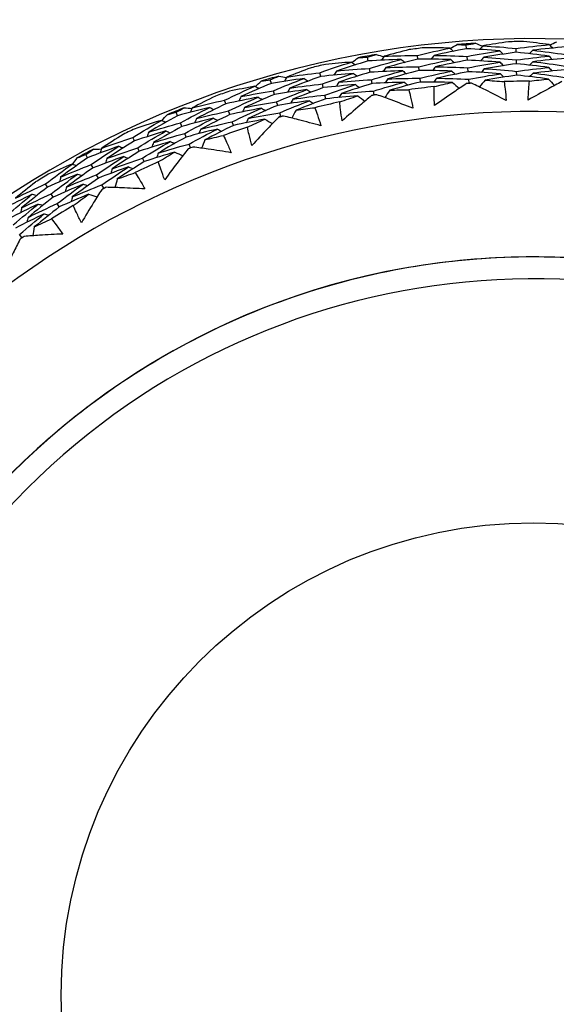
# Model space of a CAD drawing. Units: millimetres. Extents: x 40 to 1445, y 40 to 1010.
# Drawn here: x 1182 to 1190, y 902 to 917 of the extents above; entities that cross this region are included whole.
import ezdxf

# ---------------------------------------------------------------- set-up
doc = ezdxf.new("R2010")
doc.units = ezdxf.units.MM
doc.header["$LTSCALE"] = 5
doc.layers.add('Visible (ISO)', color=7, linetype='Continuous', lineweight=25, true_color=0x00003f)
doc.layers.add('Visible Narrow (ISO)', color=7, linetype='Continuous', lineweight=25, true_color=0x00003f)

msp = doc.modelspace()

# ---------------------------------------------------------------- linework, layer by layer
at = {"layer": 'Visible (ISO)'}
for p, q in [((1188.479, 916.085), (1188.475, 916.142)), ((1189.22, 916.032), (1189.219, 916.089)), ((1187.011, 915.903), (1187.001, 915.959)), ((1187.753, 915.928), (1187.746, 915.985)), ((1188.492, 915.914), (1188.488, 915.971)), ((1189.224, 915.861), (1189.222, 915.918)), ((1186.305, 915.672), (1186.292, 915.728)), ((1187.041, 915.735), (1187.031, 915.791)), ((1187.774, 915.759), (1187.767, 915.816)), ((1188.504, 915.743), (1188.5, 915.801)), ((1189.227, 915.69), (1189.226, 915.748)), ((1185.57, 915.569), (1185.554, 915.624)), ((1187.071, 915.566), (1187.061, 915.623)), ((1187.795, 915.589), (1187.788, 915.646)), ((1188.516, 915.573), (1188.512, 915.631)), ((1185.617, 915.405), (1185.601, 915.46)), ((1186.344, 915.505), (1186.331, 915.561)), ((1187.101, 915.398), (1187.09, 915.455)), ((1184.892, 915.265), (1184.873, 915.319)), ((1185.664, 915.241), (1185.648, 915.296)), ((1186.382, 915.339), (1186.369, 915.395)), ((1184.171, 915.087), (1184.15, 915.139)), ((1184.948, 915.104), (1184.929, 915.158)), ((1185.003, 914.942), (1184.985, 914.997)), ((1185.711, 915.076), (1185.695, 915.132)), ((1184.235, 914.928), (1184.214, 914.981)), ((1183.529, 914.713), (1183.504, 914.765)), ((1184.299, 914.769), (1184.278, 914.823)), ((1183.601, 914.558), (1183.577, 914.611)), ((1184.364, 914.611), (1184.342, 914.665)), ((1182.83, 914.46), (1182.804, 914.51)), ((1183.673, 914.403), (1183.649, 914.456)), ((1182.911, 914.309), (1182.884, 914.36)), ((1182.991, 914.158), (1182.964, 914.209)), ((1182.231, 914.022), (1182.201, 914.071)), ((1183.072, 914.007), (1183.044, 914.058)), ((1182.319, 913.875), (1182.289, 913.925)), ((1182.407, 913.729), (1182.377, 913.778)), ((1181.85, 913.272), (1181.817, 913.32)), ((1189.476, 912.984), (1189.477, 912.984))]:
    msp.add_line(p, q, dxfattribs=at)
for radius, start, end in [(27.737, 8.5336, 351.4671), (26.183, 9.1053, 350.8955), (25.498, 9.3797, 350.6211), (22.4, 78.4825, 258.4825), (14.25, 23.576, 336.426), (14.209, 93.4872, 94.6005), (14.209, 90.5958, 91.4919), (14.209, 96.5958, 97.4919), (14.209, 99.4872, 100.6005), (14.209, 102.5958, 103.4919), (14.209, 105.4872, 106.6005), (13.618, 90.2468, 91.8409), (14.209, 108.5958, 109.4919), (13.618, 96.2468, 97.8409), (13.618, 93.8805, 94.2072), (13.618, 102.2468, 103.8409), (13.618, 99.8805, 100.2072), (13.164, 28.3123, 331.6902), (14.209, 111.4872, 112.6005), (13.618, 105.8805, 106.2072), (14.209, 114.5958, 115.4919), (13.618, 108.2468, 109.8409), (14.209, 117.4872, 118.6005), (13.618, 111.8805, 112.2072), (13.618, 114.2468, 115.8409), (14.209, 120.5958, 121.4919), (13.618, 117.8805, 118.2072), (13.618, 120.2468, 121.8409), (13.618, 123.8805, 124.2072)]:
    msp.add_arc((1189.476, 901.984), radius, start, end, dxfattribs=at)
for points, knots in [([(1184.959, 879.814), (1182.594, 880.296), (1180.308, 881.16), (1176.121, 883.562), (1174.222, 885.101), (1171.004, 888.698), (1169.686, 890.756), (1167.763, 895.183), (1167.159, 897.552), (1166.726, 902.359), (1166.898, 904.797), (1167.999, 909.496), (1168.929, 911.757), (1171.452, 915.871), (1173.046, 917.724), (1176.736, 920.836), (1178.832, 922.094), (1183.313, 923.887), (1185.698, 924.421), (1190.076, 924.687), (1192.061, 924.547), (1193.994, 924.153)], [2.774075, 2.774075, 2.774075, 2.774075, 3.094075, 3.094075, 3.414075, 3.414075, 3.734075, 3.734075, 4.054075, 4.054075, 4.374075, 4.374075, 4.694075, 4.694075, 5.014075, 5.014075, 5.334075, 5.334075, 5.654075, 5.654075, 5.915668, 5.915668, 5.915668, 5.915668]), ([(1189.039, 915.595), (1189.044, 915.558), (1189.049, 915.521), (1189.06, 915.427), (1189.066, 915.371), (1189.07, 915.314)], [0.00842149, 0.00842149, 0.00842149, 0.00842149, 0.02426923, 0.02426923, 0.04835857, 0.04835857, 0.04835857, 0.04835857]), ([(1189.396, 915.32), (1189.399, 915.376), (1189.403, 915.433), (1189.41, 915.527), (1189.414, 915.564), (1189.418, 915.602)], [0, 0, 0, 0, 0.02397069, 0.02397069, 0.03993691, 0.03993691, 0.03993691, 0.03993691]), ([(1189.902, 915.595), (1189.836, 915.56), (1189.769, 915.525), (1189.6, 915.434), (1189.498, 915.377), (1189.396, 915.32)], [0.01388028, 0.01388028, 0.01388028, 0.01388028, 0.03908115, 0.03908115, 0.07802345, 0.07802345, 0.07802345, 0.07802345]), ([(1187.619, 915.475), (1187.628, 915.438), (1187.636, 915.402), (1187.657, 915.31), (1187.669, 915.254), (1187.679, 915.198)], [0.00842149, 0.00842149, 0.00842149, 0.00842149, 0.02426923, 0.02426923, 0.04835857, 0.04835857, 0.04835857, 0.04835857]), ([(1188.003, 915.238), (1188, 915.295), (1187.997, 915.351), (1187.995, 915.446), (1187.995, 915.483), (1187.995, 915.521)], [0, 0, 0, 0, 0.02397069, 0.02397069, 0.03993691, 0.03993691, 0.03993691, 0.03993691]), ([(1188.477, 915.565), (1188.414, 915.524), (1188.352, 915.481), (1188.193, 915.373), (1188.098, 915.306), (1188.003, 915.238)], [0.01388028, 0.01388028, 0.01388028, 0.01388028, 0.03908115, 0.03908115, 0.07802345, 0.07802345, 0.07802345, 0.07802345]), ([(1189.07, 915.314), (1188.967, 915.368), (1188.864, 915.42), (1188.692, 915.505), (1188.623, 915.538), (1188.555, 915.571)], [0, 0, 0, 0, 0.03876325, 0.03876325, 0.06414314, 0.06414314, 0.06414314, 0.06414314]), ([(1186.626, 915.012), (1186.616, 915.068), (1186.608, 915.124), (1186.596, 915.217), (1186.592, 915.255), (1186.588, 915.292)], [0, 0, 0, 0, 0.02397069, 0.02397069, 0.03993691, 0.03993691, 0.03993691, 0.03993691]), ([(1187.063, 915.387), (1187.005, 915.338), (1186.947, 915.29), (1186.801, 915.166), (1186.713, 915.089), (1186.626, 915.012)], [0.01388028, 0.01388028, 0.01388028, 0.01388028, 0.03908115, 0.03908115, 0.07802345, 0.07802345, 0.07802345, 0.07802345]), ([(1187.679, 915.198), (1187.571, 915.241), (1187.463, 915.282), (1187.283, 915.349), (1187.211, 915.375), (1187.14, 915.4)], [0, 0, 0, 0, 0.03876325, 0.03876325, 0.06414314, 0.06414314, 0.06414314, 0.06414314]), ([(1186.219, 915.207), (1186.231, 915.171), (1186.244, 915.136), (1186.274, 915.047), (1186.291, 914.993), (1186.308, 914.938)], [0.00842149, 0.00842149, 0.00842149, 0.00842149, 0.02426923, 0.02426923, 0.04835857, 0.04835857, 0.04835857, 0.04835857]), ([(1185.675, 915.061), (1185.623, 915.007), (1185.57, 914.953), (1185.438, 914.814), (1185.358, 914.729), (1185.279, 914.642)], [0.01388028, 0.01388028, 0.01388028, 0.01388028, 0.03908115, 0.03908115, 0.07802345, 0.07802345, 0.07802345, 0.07802345]), ([(1186.308, 914.938), (1186.196, 914.969), (1186.084, 914.999), (1185.898, 915.046), (1185.824, 915.065), (1185.75, 915.082)], [0, 0, 0, 0, 0.03876325, 0.03876325, 0.06414314, 0.06414314, 0.06414314, 0.06414314]), ([(1185.279, 914.642), (1185.264, 914.697), (1185.25, 914.752), (1185.229, 914.844), (1185.22, 914.88), (1185.212, 914.917)], [0, 0, 0, 0, 0.02397069, 0.02397069, 0.03993691, 0.03993691, 0.03993691, 0.03993691]), ([(1184.854, 914.794), (1184.871, 914.76), (1184.887, 914.726), (1184.926, 914.64), (1184.949, 914.588), (1184.971, 914.536)], [0.00842149, 0.00842149, 0.00842149, 0.00842149, 0.02426923, 0.02426923, 0.04835857, 0.04835857, 0.04835857, 0.04835857]), ([(1184.329, 914.592), (1184.282, 914.533), (1184.236, 914.473), (1184.119, 914.321), (1184.048, 914.228), (1183.979, 914.134)], [0.01388028, 0.01388028, 0.01388028, 0.01388028, 0.03908115, 0.03908115, 0.07802345, 0.07802345, 0.07802345, 0.07802345]), ([(1184.971, 914.536), (1184.857, 914.555), (1184.742, 914.573), (1184.552, 914.601), (1184.477, 914.611), (1184.401, 914.621)], [0, 0, 0, 0, 0.03876325, 0.03876325, 0.06414314, 0.06414314, 0.06414314, 0.06414314]), ([(1183.979, 914.134), (1183.959, 914.187), (1183.939, 914.24), (1183.908, 914.329), (1183.896, 914.365), (1183.884, 914.401)], [0, 0, 0, 0, 0.02397069, 0.02397069, 0.03993691, 0.03993691, 0.03993691, 0.03993691]), ([(1183.541, 914.24), (1183.56, 914.209), (1183.58, 914.177), (1183.628, 914.096), (1183.656, 914.046), (1183.684, 913.996)], [0.00842149, 0.00842149, 0.00842149, 0.00842149, 0.02426923, 0.02426923, 0.04835857, 0.04835857, 0.04835857, 0.04835857]), ([(1183.04, 913.985), (1182.999, 913.921), (1182.959, 913.857), (1182.858, 913.694), (1182.798, 913.594), (1182.739, 913.493)], [0.01388028, 0.01388028, 0.01388028, 0.01388028, 0.03908115, 0.03908115, 0.07802345, 0.07802345, 0.07802345, 0.07802345]), ([(1183.684, 913.996), (1183.568, 914.003), (1183.452, 914.009), (1183.26, 914.017), (1183.184, 914.019), (1183.108, 914.021)], [0, 0, 0, 0, 0.03876325, 0.03876325, 0.06414314, 0.06414314, 0.06414314, 0.06414314]), ([(1182.739, 913.493), (1182.713, 913.543), (1182.688, 913.594), (1182.648, 913.679), (1182.632, 913.714), (1182.617, 913.748)], [0, 0, 0, 0, 0.02397069, 0.02397069, 0.03993691, 0.03993691, 0.03993691, 0.03993691]), ([(1182.292, 913.553), (1182.315, 913.523), (1182.338, 913.493), (1182.394, 913.418), (1182.427, 913.372), (1182.46, 913.325)], [0.00842149, 0.00842149, 0.00842149, 0.00842149, 0.02426923, 0.02426923, 0.04835857, 0.04835857, 0.04835857, 0.04835857]), ([(1181.82, 913.246), (1181.787, 913.179), (1181.754, 913.111), (1181.671, 912.938), (1181.621, 912.832), (1181.573, 912.726)], [0.01388028, 0.01388028, 0.01388028, 0.01388028, 0.03908115, 0.03908115, 0.07802345, 0.07802345, 0.07802345, 0.07802345]), ([(1182.46, 913.325), (1182.344, 913.32), (1182.228, 913.314), (1182.036, 913.301), (1181.961, 913.296), (1181.885, 913.29)], [0, 0, 0, 0, 0.03876325, 0.03876325, 0.06414314, 0.06414314, 0.06414314, 0.06414314]), ([(1189.476, 912.984), (1188.303, 912.984), (1187.13, 912.795), (1184.902, 912.057), (1183.848, 911.508), (1181.966, 910.106), (1181.138, 909.254), (1179.792, 907.332), (1179.275, 906.262), (1178.602, 904.014), (1178.447, 902.836), (1178.515, 900.49), (1178.739, 899.323), (1179.542, 897.118), (1180.121, 896.08), (1181.577, 894.24), (1182.453, 893.437), (1184.414, 892.148), (1185.498, 891.662), (1187.558, 891.11), (1188.517, 890.984), (1189.476, 890.984)], [4.712389, 4.712389, 4.712389, 4.712389, 5.032389, 5.032389, 5.352389, 5.352389, 5.672389, 5.672389, 5.992389, 5.992389, 6.312389, 6.312389, 6.632389, 6.632389, 6.952389, 6.952389, 7.272389, 7.272389, 7.592389, 7.592389, 7.853982, 7.853982, 7.853982, 7.853982]), ([(1195.477, 911.204), (1195.122, 911.434), (1194.754, 911.645), (1193.996, 912.022), (1193.607, 912.188), (1192.811, 912.475), (1192.404, 912.596), (1191.581, 912.789), (1191.163, 912.862), (1190.323, 912.96), (1189.9, 912.984), (1189.477, 912.984)], [4.1354576, 4.1354576, 4.1354576, 4.1354576, 4.2508439, 4.2508439, 4.3662302, 4.3662302, 4.4816164, 4.4816164, 4.5970027, 4.5970027, 4.712389, 4.712389, 4.712389, 4.712389])]:
    msp.add_open_spline(points, degree=3, knots=knots, dxfattribs=at)
for points in [[(1188.475, 916.142), (1188.521, 916.15), (1188.567, 916.158), (1188.612, 916.166)], [(1188.612, 916.166), (1188.648, 916.152), (1188.683, 916.137), (1188.719, 916.122)], [(1189.106, 916.188), (1188.979, 916.17), (1188.851, 916.15), (1188.724, 916.128)], [(1189.713, 916.146), (1189.585, 916.163), (1189.457, 916.179), (1189.329, 916.192)], [(1189.719, 916.14), (1189.753, 916.157), (1189.788, 916.173), (1189.823, 916.188)], [(1187.624, 916.071), (1187.498, 916.04), (1187.374, 916.007), (1187.25, 915.972)], [(1187.746, 915.985), (1187.907, 916.024), (1188.069, 916.06), (1188.231, 916.094)], [(1188.231, 916.094), (1188.102, 916.097), (1187.973, 916.099), (1187.844, 916.099)], [(1188.479, 916.085), (1188.317, 916.054), (1188.155, 916.021), (1187.995, 915.985)], [(1188.231, 916.094), (1188.249, 916.078), (1188.267, 916.062), (1188.285, 916.047)], [(1188.237, 916.088), (1188.27, 916.108), (1188.304, 916.127), (1188.337, 916.147)], [(1188.337, 916.147), (1188.383, 916.145), (1188.429, 916.144), (1188.475, 916.142)], [(1188.974, 916.054), (1188.809, 916.067), (1188.645, 916.077), (1188.479, 916.085)], [(1188.488, 915.971), (1188.649, 916.002), (1188.811, 916.029), (1188.974, 916.054)], [(1188.724, 916.128), (1188.708, 916.11), (1188.693, 916.093), (1188.677, 916.075)], [(1188.724, 916.128), (1188.89, 916.118), (1189.055, 916.105), (1189.219, 916.089)], [(1189.22, 916.032), (1189.058, 916.01), (1188.896, 915.985), (1188.735, 915.958)], [(1188.974, 916.054), (1188.991, 916.037), (1189.008, 916.021), (1189.025, 916.004)], [(1189.219, 916.089), (1189.383, 916.111), (1189.548, 916.13), (1189.713, 916.146)], [(1189.709, 915.976), (1189.546, 915.997), (1189.384, 916.016), (1189.22, 916.032)], [(1189.466, 916.063), (1189.45, 916.046), (1189.433, 916.029), (1189.417, 916.011)], [(1189.959, 916.112), (1189.794, 916.098), (1189.63, 916.082), (1189.466, 916.063)], [(1189.466, 916.063), (1189.63, 916.044), (1189.793, 916.022), (1189.955, 915.998)], [(1189.713, 916.146), (1189.729, 916.129), (1189.745, 916.112), (1189.761, 916.094)], [(1186.292, 915.728), (1186.448, 915.783), (1186.605, 915.836), (1186.763, 915.886)], [(1186.763, 915.886), (1186.635, 915.876), (1186.506, 915.864), (1186.378, 915.851)], [(1187.011, 915.903), (1186.853, 915.856), (1186.695, 915.806), (1186.539, 915.753)], [(1186.763, 915.886), (1186.783, 915.873), (1186.802, 915.859), (1186.822, 915.845)], [(1186.77, 915.881), (1186.801, 915.904), (1186.832, 915.927), (1186.863, 915.95)], [(1186.863, 915.95), (1186.909, 915.954), (1186.955, 915.957), (1187.001, 915.959)], [(1187.001, 915.959), (1187.045, 915.973), (1187.09, 915.986), (1187.134, 915.998)], [(1187.506, 915.924), (1187.341, 915.92), (1187.176, 915.913), (1187.011, 915.903)], [(1187.031, 915.791), (1187.188, 915.838), (1187.346, 915.883), (1187.506, 915.924)], [(1187.134, 915.998), (1187.171, 915.988), (1187.208, 915.977), (1187.245, 915.966)], [(1187.25, 915.972), (1187.236, 915.953), (1187.222, 915.933), (1187.209, 915.914)], [(1187.25, 915.972), (1187.415, 915.98), (1187.581, 915.984), (1187.746, 915.985)], [(1187.753, 915.928), (1187.594, 915.89), (1187.436, 915.848), (1187.278, 915.804)], [(1187.506, 915.924), (1187.524, 915.91), (1187.543, 915.895), (1187.562, 915.88)], [(1188.245, 915.923), (1188.081, 915.928), (1187.917, 915.93), (1187.753, 915.928)], [(1187.767, 915.816), (1187.926, 915.854), (1188.085, 915.89), (1188.245, 915.923)], [(1187.995, 915.985), (1187.98, 915.966), (1187.965, 915.947), (1187.951, 915.928)], [(1187.995, 915.985), (1188.159, 915.983), (1188.324, 915.979), (1188.488, 915.971)], [(1188.492, 915.914), (1188.332, 915.884), (1188.172, 915.851), (1188.014, 915.815)], [(1188.245, 915.923), (1188.263, 915.908), (1188.281, 915.892), (1188.298, 915.876)], [(1188.978, 915.883), (1188.816, 915.896), (1188.654, 915.907), (1188.492, 915.914)], [(1188.5, 915.801), (1188.658, 915.831), (1188.818, 915.859), (1188.978, 915.883)], [(1188.735, 915.958), (1188.719, 915.94), (1188.704, 915.922), (1188.688, 915.904)], [(1188.735, 915.958), (1188.898, 915.948), (1189.06, 915.934), (1189.222, 915.918)], [(1188.978, 915.883), (1188.995, 915.867), (1189.012, 915.85), (1189.029, 915.833)], [(1189.222, 915.918), (1189.384, 915.94), (1189.546, 915.959), (1189.709, 915.976)], [(1189.468, 915.892), (1189.451, 915.875), (1189.435, 915.858), (1189.418, 915.84)], [(1189.953, 915.941), (1189.791, 915.927), (1189.629, 915.911), (1189.468, 915.892)], [(1189.468, 915.892), (1189.629, 915.873), (1189.789, 915.852), (1189.949, 915.827)], [(1189.709, 915.976), (1189.725, 915.958), (1189.741, 915.941), (1189.757, 915.923)], [(1186.161, 915.801), (1186.04, 915.756), (1185.919, 915.71), (1185.8, 915.663)], [(1185.8, 915.663), (1185.964, 915.687), (1186.128, 915.709), (1186.292, 915.728)], [(1186.539, 915.753), (1186.527, 915.733), (1186.514, 915.713), (1186.502, 915.693)], [(1186.539, 915.753), (1186.703, 915.769), (1186.867, 915.781), (1187.031, 915.791)], [(1187.041, 915.735), (1186.885, 915.688), (1186.73, 915.639), (1186.576, 915.586)], [(1187.528, 915.755), (1187.366, 915.751), (1187.203, 915.744), (1187.041, 915.735)], [(1187.061, 915.623), (1187.216, 915.67), (1187.371, 915.714), (1187.528, 915.755)], [(1187.278, 915.804), (1187.264, 915.784), (1187.251, 915.765), (1187.237, 915.745)], [(1187.278, 915.804), (1187.441, 915.811), (1187.604, 915.815), (1187.767, 915.816)], [(1187.774, 915.759), (1187.618, 915.72), (1187.462, 915.679), (1187.306, 915.635)], [(1187.528, 915.755), (1187.547, 915.74), (1187.566, 915.725), (1187.584, 915.711)], [(1188.258, 915.753), (1188.097, 915.758), (1187.936, 915.76), (1187.774, 915.759)], [(1187.788, 915.646), (1187.944, 915.684), (1188.101, 915.72), (1188.258, 915.753)], [(1188.014, 915.815), (1188, 915.796), (1187.985, 915.777), (1187.97, 915.758)], [(1188.014, 915.815), (1188.176, 915.813), (1188.338, 915.808), (1188.5, 915.801)], [(1188.504, 915.743), (1188.346, 915.713), (1188.19, 915.681), (1188.034, 915.645)], [(1188.258, 915.753), (1188.276, 915.737), (1188.294, 915.721), (1188.312, 915.705)], [(1188.983, 915.712), (1188.823, 915.725), (1188.664, 915.736), (1188.504, 915.743)], [(1188.745, 915.787), (1188.73, 915.769), (1188.714, 915.751), (1188.699, 915.733)], [(1189.224, 915.861), (1189.064, 915.839), (1188.904, 915.815), (1188.745, 915.787)], [(1188.745, 915.787), (1188.906, 915.777), (1189.066, 915.764), (1189.226, 915.748)], [(1189.704, 915.805), (1189.544, 915.826), (1189.384, 915.845), (1189.224, 915.861)], [(1189.226, 915.748), (1189.385, 915.77), (1189.544, 915.789), (1189.704, 915.805)], [(1189.947, 915.77), (1189.788, 915.756), (1189.628, 915.74), (1189.47, 915.721)], [(1189.704, 915.805), (1189.72, 915.787), (1189.737, 915.77), (1189.753, 915.752)], [(1185.332, 915.522), (1185.36, 915.549), (1185.389, 915.575), (1185.417, 915.6)], [(1185.417, 915.6), (1185.463, 915.609), (1185.508, 915.616), (1185.554, 915.624)], [(1185.554, 915.624), (1185.597, 915.642), (1185.639, 915.659), (1185.682, 915.677)], [(1186.059, 915.642), (1185.896, 915.621), (1185.733, 915.597), (1185.57, 915.569)], [(1185.601, 915.46), (1185.753, 915.523), (1185.905, 915.584), (1186.059, 915.642)], [(1185.682, 915.677), (1185.72, 915.67), (1185.758, 915.663), (1185.796, 915.656)], [(1185.8, 915.663), (1185.788, 915.642), (1185.777, 915.621), (1185.765, 915.601)], [(1186.305, 915.672), (1186.151, 915.617), (1185.998, 915.559), (1185.845, 915.498)], [(1186.059, 915.642), (1186.079, 915.629), (1186.1, 915.617), (1186.12, 915.604)], [(1186.794, 915.718), (1186.631, 915.706), (1186.468, 915.69), (1186.305, 915.672)], [(1186.331, 915.561), (1186.484, 915.616), (1186.639, 915.668), (1186.794, 915.718)], [(1186.576, 915.586), (1186.564, 915.566), (1186.551, 915.546), (1186.539, 915.525)], [(1186.576, 915.586), (1186.738, 915.601), (1186.899, 915.614), (1187.061, 915.623)], [(1186.794, 915.718), (1186.814, 915.704), (1186.833, 915.691), (1186.853, 915.677)], [(1187.551, 915.586), (1187.391, 915.582), (1187.231, 915.576), (1187.071, 915.566)], [(1187.09, 915.455), (1187.243, 915.501), (1187.396, 915.545), (1187.551, 915.586)], [(1187.306, 915.635), (1187.293, 915.616), (1187.279, 915.596), (1187.266, 915.576)], [(1187.306, 915.635), (1187.467, 915.642), (1187.628, 915.645), (1187.788, 915.646)], [(1187.795, 915.589), (1187.641, 915.551), (1187.487, 915.51), (1187.335, 915.467)], [(1187.551, 915.586), (1187.569, 915.571), (1187.588, 915.556), (1187.607, 915.541)], [(1188.272, 915.582), (1188.113, 915.587), (1187.954, 915.589), (1187.795, 915.589)], [(1188.034, 915.645), (1188.019, 915.626), (1188.005, 915.607), (1187.99, 915.588)], [(1187.995, 915.521), (1188.087, 915.543), (1188.179, 915.563), (1188.272, 915.582)], [(1188.034, 915.645), (1188.193, 915.643), (1188.352, 915.638), (1188.512, 915.631)], [(1188.272, 915.582), (1188.305, 915.553), (1188.338, 915.524), (1188.371, 915.494)], [(1188.512, 915.631), (1188.668, 915.661), (1188.825, 915.688), (1188.983, 915.712)], [(1188.756, 915.617), (1188.727, 915.583), (1188.699, 915.549), (1188.67, 915.515)], [(1189.227, 915.69), (1189.069, 915.668), (1188.912, 915.644), (1188.756, 915.617)], [(1188.756, 915.617), (1188.85, 915.61), (1188.945, 915.603), (1189.039, 915.595)], [(1188.983, 915.712), (1189, 915.696), (1189.017, 915.679), (1189.034, 915.662)], [(1189.7, 915.634), (1189.542, 915.655), (1189.385, 915.674), (1189.227, 915.69)], [(1189.418, 915.602), (1189.512, 915.614), (1189.606, 915.624), (1189.7, 915.634)], [(1189.47, 915.721), (1189.453, 915.704), (1189.437, 915.686), (1189.42, 915.669)], [(1189.47, 915.721), (1189.628, 915.702), (1189.786, 915.681), (1189.943, 915.657)], [(1189.7, 915.634), (1189.73, 915.601), (1189.76, 915.569), (1189.789, 915.536)], [(1184.873, 915.319), (1185.022, 915.391), (1185.173, 915.46), (1185.325, 915.526)], [(1185.325, 915.526), (1185.198, 915.503), (1185.072, 915.478), (1184.945, 915.451)], [(1185.57, 915.569), (1185.417, 915.506), (1185.266, 915.44), (1185.116, 915.371)], [(1185.116, 915.371), (1185.277, 915.403), (1185.439, 915.433), (1185.601, 915.46)], [(1185.325, 915.526), (1185.346, 915.515), (1185.366, 915.503), (1185.387, 915.492)], [(1186.099, 915.476), (1185.938, 915.455), (1185.777, 915.431), (1185.617, 915.405)], [(1185.648, 915.296), (1185.797, 915.358), (1185.948, 915.418), (1186.099, 915.476)], [(1185.845, 915.498), (1185.834, 915.477), (1185.823, 915.457), (1185.811, 915.436)], [(1185.845, 915.498), (1186.007, 915.522), (1186.169, 915.543), (1186.331, 915.561)], [(1186.344, 915.505), (1186.192, 915.451), (1186.041, 915.393), (1185.891, 915.334)], [(1186.099, 915.476), (1186.119, 915.463), (1186.14, 915.45), (1186.16, 915.438)], [(1186.826, 915.55), (1186.665, 915.538), (1186.504, 915.523), (1186.344, 915.505)], [(1186.369, 915.395), (1186.52, 915.449), (1186.673, 915.501), (1186.826, 915.55)], [(1187.071, 915.566), (1186.917, 915.52), (1186.765, 915.471), (1186.614, 915.42)], [(1186.614, 915.42), (1186.772, 915.434), (1186.931, 915.446), (1187.09, 915.455)], [(1186.826, 915.55), (1186.845, 915.536), (1186.865, 915.522), (1186.884, 915.509)], [(1187.335, 915.467), (1187.31, 915.43), (1187.285, 915.394), (1187.26, 915.357)], [(1187.335, 915.467), (1187.429, 915.47), (1187.524, 915.473), (1187.619, 915.475)], [(1188.516, 915.573), (1188.503, 915.57), (1188.49, 915.568), (1188.477, 915.565)], [(1188.555, 915.571), (1188.542, 915.571), (1188.529, 915.572), (1188.516, 915.573)], [(1184.735, 915.378), (1184.619, 915.322), (1184.504, 915.263), (1184.39, 915.204)], [(1184.39, 915.204), (1184.551, 915.245), (1184.712, 915.284), (1184.873, 915.319)], [(1185.374, 915.363), (1185.213, 915.333), (1185.052, 915.301), (1184.892, 915.265)], [(1184.929, 915.158), (1185.076, 915.229), (1185.224, 915.297), (1185.374, 915.363)], [(1185.116, 915.371), (1185.106, 915.349), (1185.095, 915.328), (1185.085, 915.306)], [(1185.617, 915.405), (1185.467, 915.342), (1185.318, 915.277), (1185.17, 915.209)], [(1185.17, 915.209), (1185.329, 915.241), (1185.489, 915.27), (1185.648, 915.296)], [(1185.374, 915.363), (1185.394, 915.351), (1185.415, 915.339), (1185.436, 915.328)], [(1186.139, 915.31), (1185.981, 915.289), (1185.822, 915.266), (1185.664, 915.241)], [(1185.695, 915.132), (1185.842, 915.194), (1185.99, 915.253), (1186.139, 915.31)], [(1185.891, 915.334), (1185.88, 915.313), (1185.869, 915.292), (1185.857, 915.271)], [(1185.891, 915.334), (1186.05, 915.357), (1186.21, 915.377), (1186.369, 915.395)], [(1186.382, 915.339), (1186.233, 915.285), (1186.084, 915.228), (1185.937, 915.169)], [(1186.139, 915.31), (1186.159, 915.297), (1186.18, 915.284), (1186.2, 915.271)], [(1186.857, 915.382), (1186.699, 915.37), (1186.54, 915.356), (1186.382, 915.339)], [(1186.614, 915.42), (1186.601, 915.399), (1186.589, 915.379), (1186.576, 915.358)], [(1186.588, 915.292), (1186.677, 915.323), (1186.767, 915.353), (1186.857, 915.382)], [(1186.857, 915.382), (1186.893, 915.356), (1186.929, 915.331), (1186.965, 915.305)], [(1187.101, 915.398), (1187.088, 915.394), (1187.076, 915.39), (1187.063, 915.387)], [(1187.14, 915.4), (1187.127, 915.399), (1187.114, 915.399), (1187.101, 915.398)], [(1184.016, 915.102), (1184.06, 915.114), (1184.105, 915.127), (1184.15, 915.139)], [(1184.15, 915.139), (1184.19, 915.161), (1184.231, 915.183), (1184.272, 915.205)], [(1184.65, 915.21), (1184.49, 915.172), (1184.33, 915.131), (1184.171, 915.087)], [(1184.214, 914.981), (1184.358, 915.06), (1184.503, 915.136), (1184.65, 915.21)], [(1184.272, 915.205), (1184.31, 915.202), (1184.348, 915.199), (1184.387, 915.196)], [(1184.39, 915.204), (1184.381, 915.182), (1184.371, 915.16), (1184.362, 915.138)], [(1184.892, 915.265), (1184.744, 915.194), (1184.598, 915.121), (1184.453, 915.045)], [(1184.453, 915.045), (1184.611, 915.085), (1184.77, 915.123), (1184.929, 915.158)], [(1184.65, 915.21), (1184.672, 915.2), (1184.693, 915.189), (1184.714, 915.179)], [(1185.422, 915.199), (1185.264, 915.17), (1185.105, 915.138), (1184.948, 915.104)], [(1184.985, 914.997), (1185.129, 915.066), (1185.275, 915.134), (1185.422, 915.199)], [(1185.17, 915.209), (1185.16, 915.187), (1185.15, 915.166), (1185.139, 915.144)], [(1185.664, 915.241), (1185.516, 915.178), (1185.37, 915.114), (1185.225, 915.047)], [(1185.422, 915.199), (1185.443, 915.187), (1185.464, 915.175), (1185.485, 915.164)], [(1185.937, 915.169), (1185.916, 915.13), (1185.895, 915.091), (1185.874, 915.052)], [(1185.937, 915.169), (1186.031, 915.183), (1186.125, 915.195), (1186.219, 915.207)], [(1183.504, 914.765), (1183.645, 914.852), (1183.788, 914.936), (1183.932, 915.018)], [(1183.932, 915.018), (1183.808, 914.982), (1183.685, 914.944), (1183.562, 914.904)], [(1184.171, 915.087), (1184.026, 915.007), (1183.882, 914.926), (1183.741, 914.842)], [(1183.932, 915.018), (1183.954, 915.009), (1183.976, 915), (1183.998, 914.99)], [(1183.94, 915.015), (1183.965, 915.044), (1183.99, 915.073), (1184.016, 915.102)], [(1184.708, 915.049), (1184.55, 915.011), (1184.392, 914.971), (1184.235, 914.928)], [(1184.278, 914.823), (1184.419, 914.901), (1184.563, 914.976), (1184.708, 915.049)], [(1184.453, 915.045), (1184.444, 915.023), (1184.434, 915.001), (1184.425, 914.979)], [(1184.948, 915.104), (1184.802, 915.034), (1184.658, 914.961), (1184.516, 914.886)], [(1184.516, 914.886), (1184.671, 914.926), (1184.828, 914.962), (1184.985, 914.997)], [(1184.708, 915.049), (1184.729, 915.038), (1184.75, 915.028), (1184.772, 915.017)], [(1185.471, 915.035), (1185.315, 915.007), (1185.159, 914.976), (1185.003, 914.942)], [(1185.225, 915.047), (1185.215, 915.025), (1185.204, 915.004), (1185.194, 914.982)], [(1185.212, 914.917), (1185.298, 914.957), (1185.384, 914.997), (1185.471, 915.035)], [(1185.225, 915.047), (1185.381, 915.078), (1185.538, 915.106), (1185.695, 915.132)], [(1185.471, 915.035), (1185.509, 915.013), (1185.548, 914.991), (1185.586, 914.969)], [(1185.711, 915.076), (1185.699, 915.071), (1185.687, 915.066), (1185.675, 915.061)], [(1185.75, 915.082), (1185.737, 915.08), (1185.724, 915.078), (1185.711, 915.076)], [(1183.998, 914.86), (1183.841, 914.814), (1183.684, 914.765), (1183.529, 914.713)], [(1183.577, 914.611), (1183.715, 914.696), (1183.856, 914.779), (1183.998, 914.86)], [(1183.741, 914.842), (1183.898, 914.891), (1184.055, 914.937), (1184.214, 914.981)], [(1184.235, 914.928), (1184.092, 914.85), (1183.951, 914.769), (1183.812, 914.686)], [(1183.998, 914.86), (1184.019, 914.851), (1184.041, 914.842), (1184.063, 914.832)], [(1184.765, 914.888), (1184.609, 914.851), (1184.454, 914.812), (1184.299, 914.769)], [(1184.342, 914.665), (1184.481, 914.741), (1184.622, 914.816), (1184.765, 914.888)], [(1184.516, 914.886), (1184.506, 914.864), (1184.497, 914.842), (1184.488, 914.82)], [(1185.003, 914.942), (1184.86, 914.873), (1184.719, 914.801), (1184.578, 914.727)], [(1184.765, 914.888), (1184.786, 914.877), (1184.807, 914.867), (1184.829, 914.856)], [(1183.361, 914.809), (1183.252, 914.741), (1183.143, 914.671), (1183.036, 914.6)], [(1183.036, 914.6), (1183.191, 914.658), (1183.348, 914.713), (1183.504, 914.765)], [(1183.529, 914.713), (1183.389, 914.627), (1183.251, 914.539), (1183.115, 914.448)], [(1184.063, 914.703), (1183.908, 914.657), (1183.754, 914.609), (1183.601, 914.558)], [(1183.649, 914.456), (1183.785, 914.54), (1183.923, 914.623), (1184.063, 914.703)], [(1183.741, 914.842), (1183.733, 914.819), (1183.724, 914.797), (1183.716, 914.774)], [(1183.812, 914.686), (1183.966, 914.735), (1184.122, 914.78), (1184.278, 914.823)], [(1184.299, 914.769), (1184.159, 914.692), (1184.02, 914.613), (1183.883, 914.531)], [(1184.063, 914.703), (1184.085, 914.693), (1184.107, 914.684), (1184.129, 914.674)], [(1184.578, 914.727), (1184.562, 914.686), (1184.545, 914.645), (1184.528, 914.604)], [(1184.578, 914.727), (1184.67, 914.75), (1184.762, 914.772), (1184.854, 914.794)], [(1182.804, 914.51), (1182.842, 914.537), (1182.88, 914.563), (1182.918, 914.589)], [(1183.294, 914.633), (1183.139, 914.578), (1182.984, 914.521), (1182.83, 914.46)], [(1182.884, 914.36), (1183.019, 914.453), (1183.156, 914.544), (1183.294, 914.633)], [(1182.918, 914.589), (1182.957, 914.59), (1182.995, 914.591), (1183.034, 914.592)], [(1183.036, 914.6), (1183.029, 914.577), (1183.022, 914.554), (1183.015, 914.531)], [(1183.115, 914.448), (1183.268, 914.505), (1183.422, 914.559), (1183.577, 914.611)], [(1183.601, 914.558), (1183.464, 914.473), (1183.328, 914.386), (1183.194, 914.297)], [(1183.294, 914.633), (1183.317, 914.625), (1183.339, 914.617), (1183.361, 914.609)], [(1183.812, 914.686), (1183.804, 914.664), (1183.796, 914.641), (1183.788, 914.619)], [(1183.883, 914.531), (1184.035, 914.578), (1184.188, 914.623), (1184.342, 914.665)], [(1184.364, 914.611), (1184.352, 914.605), (1184.341, 914.598), (1184.329, 914.592)], [(1184.401, 914.621), (1184.389, 914.618), (1184.376, 914.614), (1184.364, 914.611)], [(1182.83, 914.46), (1182.694, 914.366), (1182.56, 914.27), (1182.428, 914.172)], [(1182.608, 914.365), (1182.63, 914.396), (1182.652, 914.428), (1182.675, 914.459)], [(1182.675, 914.459), (1182.718, 914.476), (1182.761, 914.494), (1182.804, 914.51)], [(1183.368, 914.479), (1183.215, 914.425), (1183.062, 914.369), (1182.911, 914.309)], [(1182.964, 914.209), (1183.097, 914.301), (1183.232, 914.391), (1183.368, 914.479)], [(1183.115, 914.448), (1183.108, 914.425), (1183.101, 914.402), (1183.095, 914.38)], [(1183.194, 914.297), (1183.345, 914.352), (1183.497, 914.405), (1183.649, 914.456)], [(1183.368, 914.479), (1183.39, 914.471), (1183.413, 914.462), (1183.435, 914.454)], [(1184.129, 914.545), (1183.976, 914.5), (1183.824, 914.453), (1183.673, 914.403)], [(1183.883, 914.531), (1183.875, 914.508), (1183.867, 914.486), (1183.859, 914.463)], [(1183.884, 914.401), (1183.965, 914.45), (1184.046, 914.498), (1184.129, 914.545)], [(1184.129, 914.545), (1184.169, 914.527), (1184.21, 914.509), (1184.25, 914.492)], [(1182.201, 914.071), (1182.332, 914.172), (1182.465, 914.271), (1182.6, 914.367)], [(1182.6, 914.367), (1182.481, 914.318), (1182.362, 914.267), (1182.244, 914.215)], [(1182.428, 914.172), (1182.579, 914.237), (1182.731, 914.3), (1182.884, 914.36)], [(1182.911, 914.309), (1182.777, 914.217), (1182.645, 914.122), (1182.515, 914.024)], [(1182.6, 914.367), (1182.623, 914.36), (1182.645, 914.353), (1182.668, 914.346)], [(1183.442, 914.325), (1183.291, 914.272), (1183.14, 914.216), (1182.991, 914.158)], [(1183.044, 914.058), (1183.175, 914.149), (1183.308, 914.238), (1183.442, 914.325)], [(1183.194, 914.297), (1183.187, 914.274), (1183.181, 914.251), (1183.174, 914.228)], [(1183.673, 914.403), (1183.538, 914.32), (1183.405, 914.233), (1183.273, 914.145)], [(1183.442, 914.325), (1183.464, 914.316), (1183.486, 914.308), (1183.509, 914.3)], [(1182.682, 914.217), (1182.53, 914.155), (1182.38, 914.09), (1182.231, 914.022)], [(1182.289, 913.925), (1182.418, 914.024), (1182.549, 914.122), (1182.682, 914.217)], [(1182.428, 914.172), (1182.422, 914.149), (1182.417, 914.125), (1182.411, 914.102)], [(1182.515, 914.024), (1182.664, 914.089), (1182.813, 914.15), (1182.964, 914.209)], [(1182.991, 914.158), (1182.86, 914.067), (1182.73, 913.973), (1182.602, 913.877)], [(1182.682, 914.217), (1182.704, 914.21), (1182.727, 914.203), (1182.75, 914.196)], [(1183.273, 914.145), (1183.261, 914.103), (1183.248, 914.06), (1183.236, 914.018)], [(1183.273, 914.145), (1183.362, 914.178), (1183.451, 914.21), (1183.541, 914.24)], [(1182.054, 914.1), (1181.952, 914.02), (1181.852, 913.939), (1181.753, 913.857)], [(1181.753, 913.857), (1181.901, 913.931), (1182.051, 914.002), (1182.201, 914.071)], [(1182.231, 914.022), (1182.101, 913.922), (1181.973, 913.819), (1181.847, 913.715)], [(1182.763, 914.067), (1182.614, 914.006), (1182.466, 913.942), (1182.319, 913.875)], [(1182.377, 913.778), (1182.504, 913.877), (1182.633, 913.973), (1182.763, 914.067)], [(1182.515, 914.024), (1182.509, 914.001), (1182.504, 913.978), (1182.498, 913.955)], [(1182.602, 913.877), (1182.748, 913.94), (1182.896, 914.001), (1183.044, 914.058)], [(1182.763, 914.067), (1182.786, 914.06), (1182.809, 914.053), (1182.832, 914.046)], [(1183.072, 914.007), (1183.061, 914), (1183.05, 913.992), (1183.04, 913.985)], [(1183.108, 914.021), (1183.096, 914.017), (1183.084, 914.012), (1183.072, 914.007)], [(1182.006, 913.918), (1181.857, 913.847), (1181.709, 913.773), (1181.563, 913.697)], [(1181.626, 913.603), (1181.751, 913.71), (1181.877, 913.815), (1182.006, 913.918)], [(1181.847, 913.715), (1181.993, 913.787), (1182.141, 913.857), (1182.289, 913.925)], [(1182.319, 913.875), (1182.191, 913.777), (1182.065, 913.676), (1181.942, 913.572)], [(1182.006, 913.918), (1182.029, 913.912), (1182.052, 913.906), (1182.075, 913.9)], [(1182.845, 913.917), (1182.698, 913.857), (1182.552, 913.794), (1182.407, 913.729)], [(1182.602, 913.877), (1182.596, 913.854), (1182.591, 913.831), (1182.585, 913.808)], [(1182.617, 913.748), (1182.692, 913.805), (1182.768, 913.861), (1182.845, 913.917)], [(1182.845, 913.917), (1182.887, 913.903), (1182.929, 913.89), (1182.972, 913.877)], [(1182.095, 913.772), (1181.949, 913.702), (1181.803, 913.63), (1181.658, 913.555)], [(1181.722, 913.461), (1181.844, 913.567), (1181.969, 913.671), (1182.095, 913.772)], [(1181.847, 913.715), (1181.843, 913.691), (1181.838, 913.668), (1181.834, 913.645)], [(1181.942, 913.572), (1182.086, 913.644), (1182.231, 913.712), (1182.377, 913.778)], [(1182.407, 913.729), (1182.282, 913.631), (1182.158, 913.532), (1182.036, 913.43)], [(1182.095, 913.772), (1182.118, 913.766), (1182.142, 913.76), (1182.165, 913.754)], [(1182.185, 913.626), (1182.04, 913.558), (1181.897, 913.487), (1181.754, 913.414)], [(1181.817, 913.32), (1181.938, 913.424), (1182.06, 913.526), (1182.185, 913.626)], [(1181.942, 913.572), (1181.937, 913.549), (1181.933, 913.525), (1181.928, 913.502)], [(1182.036, 913.43), (1182.121, 913.472), (1182.206, 913.513), (1182.292, 913.553)], [(1182.185, 913.626), (1182.208, 913.62), (1182.231, 913.614), (1182.254, 913.608)], [(1182.036, 913.43), (1182.028, 913.386), (1182.02, 913.343), (1182.012, 913.299)], [(1181.85, 913.272), (1181.84, 913.263), (1181.83, 913.255), (1181.82, 913.246)], [(1181.885, 913.29), (1181.873, 913.284), (1181.862, 913.278), (1181.85, 913.272)]]:
    msp.add_open_spline(points, degree=3, dxfattribs=at)
at = {"layer": 'Visible Narrow (ISO)'}
msp.add_circle((1189.477, 901.984), 7.041, dxfattribs=at)
for centre, radius, start, end in [((1189.476, 901.984), 22.876, 10.5852, 349.4158), ((1189.476, 901.984), 22.4, 78.4825, 258.4825), ((1189.476, 901.984), 22.098, 10.9987, 349.0023), ((1189.476, 901.984), 11, 90, 270), ((1189.477, 901.984), 11, 90, 270), ((1189.477, 901.984), 10.675, 56.9443, 303.0557)]:
    msp.add_arc(centre, radius, start, end, dxfattribs=at)

doc.saveas('drawing.dxf')
